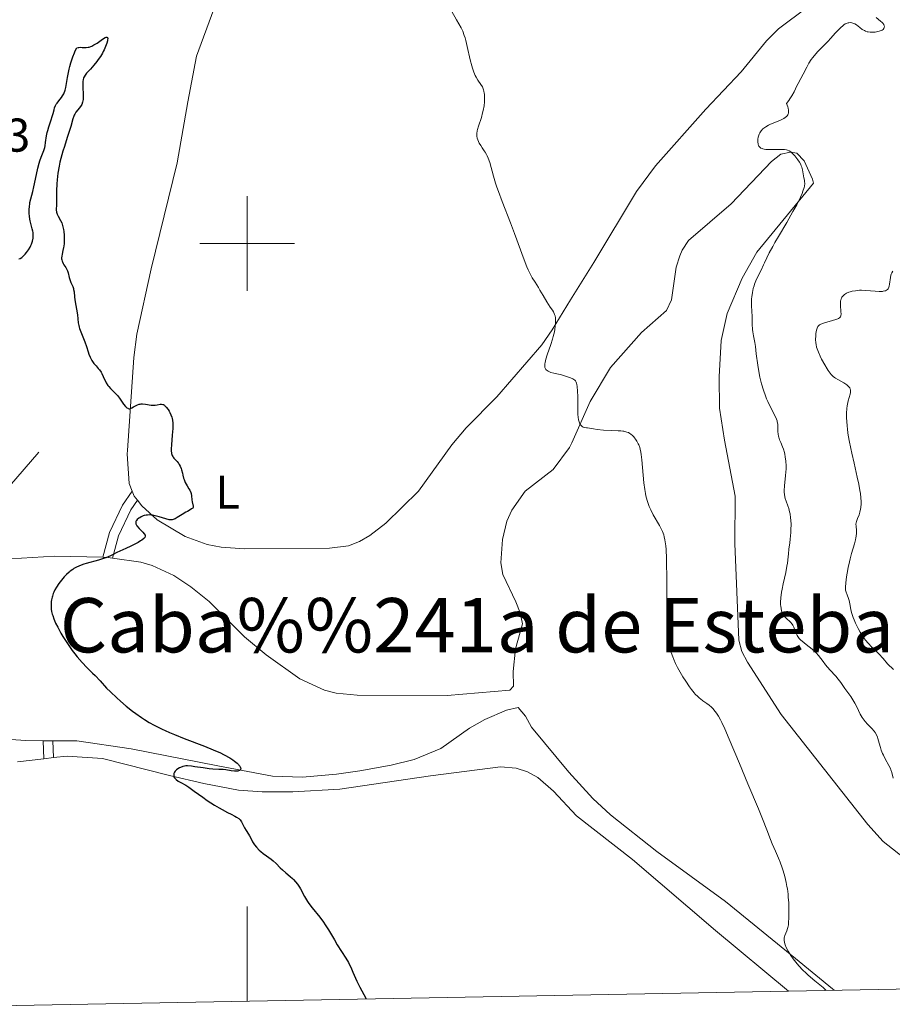
# Model space of a CAD drawing. Units: metres. Extents: x 628110 to 632620, y 4671375 to 4674427.
# Drawn here: x 631952 to 632136, y 4671839 to 4672047 of the extents above; entities that cross this region are included whole.
import ezdxf
from ezdxf.enums import TextEntityAlignment as Align

# ---------------------------------------------------------------- set-up
doc = ezdxf.new("R2010")
doc.units = ezdxf.units.M
doc.header["$MEASUREMENT"] = 0
doc.linetypes.add('DGN Style 3', pattern=[75.7533, 54.1095, -21.6438])
for name, color, linetype, lineweight in [('Carátula', 7, 'Continuous', 0), ('Elementos auxiliares', 7, 'Continuous', 0), ('Entidades rústicas y varios', 7, 'Continuous', 0), ('Hidrografía', 7, 'Continuous', 0), ('Relieve y altimetría', 7, 'Continuous', 0), ('Textos de rotulación', 7, 'Continuous', 0), ('Viales y ferrocarril', 7, 'Continuous', 0)]:
    doc.layers.add(name, color=color, linetype=linetype, lineweight=lineweight)
doc.styles.add('Style-arial', font='arial.shx', dxfattribs={"bigfont": 'arialbig.shx'})
doc.styles.add('Style-arialn', font='arialn.shx', dxfattribs={"bigfont": 'arialnbig.shx'})
doc.styles.add('Style-times', font='times.shx', dxfattribs={"bigfont": 'timesbig.shx'})

msp = doc.modelspace()

# ---------------------------------------------------------------- linework, layer by layer
at = {"layer": 'Carátula', "color": 7, "linetype": 'Continuous', "lineweight": 0}
for p, q in [((632000, 4671990), (632000, 4672010)), ((631990, 4672000), (632010, 4672000)), ((632000, 4671839.73), (632000, 4671859.73))]:
    msp.add_line(p, q, dxfattribs=at)
msp.add_3dface([(628165.5399999991, 4671374.550000001), (632619.7800000012, 4671457.16), (632564.6999999993, 4674426.66), (628110.4600000009, 4674344.050000001)], dxfattribs=at)
at = {"layer": 'Elementos auxiliares', "color": 250, "linetype": 'Continuous', "lineweight": 0}
msp.add_3dface([(629022.5, 4671784.5), (632463.2699999996, 4671848.32), (632419.7699999996, 4674161.440000001), (628980.129999999, 4674097.629999999)], dxfattribs=at)
at = {"layer": 'Entidades rústicas y varios', "color": 92, "linetype": 'Continuous', "lineweight": 0, "extrusion": (-0.03334208713502994, -0.01407097255239796, 0.999344941927916), "elevation": -86460.62408255672, "flags": 128}
msp.add_lwpolyline([(-4058621.771045013, 2397203.639519367), (-4058622.788466203, 2397203.36319688), (-4058623.971555381, 2397203.36319688)], dxfattribs=at)
at = {"layer": 'Entidades rústicas y varios', "color": 92, "linetype": 'Continuous', "lineweight": 0, "extrusion": (-0.02845890552261161, 0.01293586614664168, 0.9995112575971775), "elevation": 42800.15661057687, "flags": 128}
msp.add_lwpolyline([(-4514682.592387062, -1357261.418332484), (-4514682.995431129, -1357260.458668232), (-4514683.277644739, -1357259.499003977)], dxfattribs=at)
at = {"layer": 'Entidades rústicas y varios', "color": 92, "linetype": 'Continuous', "lineweight": 0, "extrusion": (-0.01999550141200238, 9.997750706001188e-05, 0.9998000649768838), "elevation": -11820.36045225225, "flags": 128}
msp.add_lwpolyline([(-4674996.147413384, 608477.1175978631), (-4674996.147413384, 608475.117172908)], dxfattribs=at)
at = {"layer": 'Entidades rústicas y varios', "color": 92, "linetype": 'Continuous', "lineweight": 0, "extrusion": (-0.01973505724594566, -0.002269531583283751, 0.9998026689011646), "elevation": -22725.81100746988, "flags": 128}
msp.add_lwpolyline([(-4569101.992992176, 1161346.558068402), (-4569101.992992174, 1161348.571647305)], dxfattribs=at)
at = {"layer": 'Entidades rústicas y varios', "color": 92, "linetype": 'Continuous', "lineweight": 0}
for points in [[(632118.4899999984, 4672049.949999999, 359.56), (632112.379999999, 4672045.41, 359.09), (632109.8000000007, 4672042.859999999, 358.85), (632104.4899999984, 4672036.330000002, 358.56), (632097, 4672028.41, 357.77), (632086.3399999999, 4672016.440000001, 357.48), (632082.3399999999, 4672011, 356.91), (632073.3099999987, 4671995.98, 355.86), (632068.3599999994, 4671988.100000001, 355.22), (632064.4899999984, 4671981.760000002, 355.01), (632062.2899999991, 4671978.530000001, 354.7), (632052.7899999991, 4671967.580000002, 353.67), (632046.3099999987, 4671961.02, 353.04), (632043.2899999991, 4671957.399999999, 352.79), (632036.25, 4671947.57, 352.57), (632029.3000000007, 4671940.850000001, 352.13), (632025.9499999993, 4671938.239999998, 351.96), (632023.7600000016, 4671936.940000001, 351.9), (632021.4100000001, 4671936.059999999, 351.91), (632017.4499999993, 4671935.510000002, 351.87), (631999.4499999993, 4671935.420000002, 350.88), (631994.4800000004, 4671935.780000001, 350.43), (631991.5399999991, 4671936.330000002, 350.3), (631986.870000001, 4671938.02, 350.18), (631980.9899999984, 4671941.530000001, 350.16), (631977.7300000004, 4671944.510000002, 349.86), (631976.7899999991, 4671945.699999999, 349.85)], [(631992.9899999984, 4672049.539999999, 352.95), (631989.3000000007, 4672039.600000001, 352.74), (631987.4299999997, 4672029.969999999, 352.29), (631985.1799999997, 4672017.039999999, 351.64), (631979.7300000004, 4671994.629999999, 350.86), (631976.6499999985, 4671980.84, 350.54), (631976.0399999991, 4671975.879999999, 350.34), (631974.6799999997, 4671956.199999999, 349.73), (631974.6499999985, 4671955.5, 349.73), (631975.0199999996, 4671949.199999999, 349.83), (631975.6799999997, 4671947.620000001, 349.84)], [(631971.5300000012, 4671933.449999999, 350.04), (631977.5399999991, 4671932.580000002, 350.2), (631979.9499999993, 4671931.879999999, 350.3), (631984.4699999988, 4671929.739999998, 350.42), (631988.1000000015, 4671927.370000001, 350.5), (631992, 4671924.27, 350.64), (631999.4400000013, 4671916.789999999, 350.75), (632004.0500000007, 4671913.010000002, 350.83), (632011.1799999997, 4671907.920000002, 350.9), (632016.3900000006, 4671905.469999999, 350.96), (632018.8200000003, 4671904.870000001, 351.02), (632023.2399999984, 4671904.440000001, 351.26), (632042.3099999987, 4671904.34, 351.6), (632055.5500000007, 4671905.52, 352.23), (632056.3200000003, 4671906.32, 352.29), (632056.2800000012, 4671909.48, 352.34), (632056.7199999988, 4671914.219999999, 352.58), (632058.2100000009, 4671919.5, 352.68), (632057.7100000009, 4671921.879999999, 352.78), (632056.8099999987, 4671924.210000001, 352.87), (632054.0899999999, 4671929.949999999, 352.84), (632053.6799999997, 4671932.43, 352.96), (632054, 4671937.399999999, 353.16), (632054.9499999993, 4671941.260000002, 353.24), (632055.9600000009, 4671943.580000002, 353.43), (632058.7800000012, 4671947.629999999, 353.93), (632064.7399999984, 4671952.18, 353.85), (632068.1900000013, 4671956.800000001, 354.5), (632068.6499999985, 4671957.84, 354.55), (632072.5100000016, 4671966.57, 355.41), (632076.8599999994, 4671973.739999998, 355.95), (632083.3900000006, 4671981.190000001, 356.78), (632088.6799999997, 4671985.800000001, 357.21), (632089.7100000009, 4671988.07, 357.43), (632090.7300000004, 4671994.98, 357.83), (632091.4899999984, 4671997.359999999, 357.74), (632092.0300000012, 4671998.559999999, 357.74), (632093.3399999999, 4672000.629999999, 358.12), (632102.370000001, 4672008.379999999, 358.9), (632110.8599999994, 4672017.350000001, 359.71), (632112.8500000015, 4672018.850000001, 359.91), (632114.8999999985, 4672019.280000001, 360.04), (632116.25, 4672019.129999999, 360.08), (632117.8099999987, 4672017.460000001, 360.14), (632119.5700000003, 4672013.600000001, 360.21), (632119.75, 4672012.75, 360.31), (632107.7899999991, 4671998.149999999, 359.24), (632104.6700000018, 4671992.670000002, 358.68), (632101.5, 4671985.210000001, 358.24), (632100.2399999984, 4671979.449999999, 357.94), (632099.8200000003, 4671971.800000001, 357.45), (632099.8999999985, 4671965.190000001, 356.91), (632100.9299999997, 4671958.399999999, 356.89)], [(632100.9299999997, 4671958.399999999, 356.89), (632103.2300000004, 4671946.559999999, 357.36), (632103.129999999, 4671936.559999999, 356.63), (632104.0100000016, 4671916.07, 356.81), (632104.5899999999, 4671913.690000001, 356.49), (632105.7899999991, 4671911.460000001, 356.37), (632112.9499999993, 4671900.34, 356.28), (632131.2300000004, 4671877.100000001, 357.11), (632134.5100000016, 4671873.510000002, 357.43), (632139.7699999996, 4671869.359999999, 357.82)], [(631889.0300000012, 4671837.670000002, 346.19), (631887.0899999999, 4671840.379999999, 346.1), (631886.1000000015, 4671842.68, 346.05), (631883.8200000003, 4671850.129999999, 346.06), (631883.0700000003, 4671859.989999998, 345.96), (631881.5, 4671869.859999999, 346.05), (631878.8200000003, 4671878.32, 346.13), (631878.2300000004, 4671883.289999999, 346.18), (631878.2600000016, 4671889.609999999, 346.23), (631879.8399999999, 4671894.359999999, 346.24), (631888.5, 4671911.870000001, 346.35), (631891.1499999985, 4671915.98, 346.4), (631893.1400000006, 4671917.739999998, 346.46), (631895.5399999991, 4671918.739999998, 346.65), (631897.5899999999, 4671918.870000001, 346.54), (631902.4899999984, 4671917.949999999, 346.55), (631905.8599999994, 4671918.059999999, 346.59), (631914.0399999991, 4671919.629999999, 347.1), (631943.8200000003, 4671931.199999999, 348.61), (631949.9800000004, 4671933.260000002, 348.9), (631959.2399999984, 4671933.879999999, 349.68), (631969.5, 4671933.620000001, 349.98)], [(632124.1600000001, 4671842.030000001, 355.17), (632123.7899999991, 4671842.34, 355.13), (632115.9400000013, 4671848.710000001, 354.78), (632101.1799999997, 4671860.82, 353.97), (632086.629999999, 4671871.350000001, 353.58), (632076.8599999994, 4671879.120000001, 353.3), (632073.1000000015, 4671882.620000001, 353.18), (632068.0399999991, 4671888.129999999, 352.81), (632060.1600000001, 4671897.710000001, 352.02), (632058.879999999, 4671900.02, 352.11), (632057.2899999991, 4671901.830000002, 352.17), (632054.8399999999, 4671901.300000001, 352.17), (632050.2600000016, 4671899.289999999, 351.66), (632047.0199999996, 4671897.489999998, 351.46), (632040.9400000013, 4671893.129999999, 351.28), (632035.3099999987, 4671890.850000001, 350.94), (632030.4699999988, 4671889.629999999, 351.07), (632023.8200000003, 4671888.420000002, 350.57), (632018.870000001, 4671887.739999998, 350.6), (632011.6799999997, 4671887.080000002, 350.49), (632005.3900000006, 4671887.309999999, 350.19), (631993.7800000012, 4671889.48, 349.6), (631975.5, 4671893.100000001, 349.31), (631963.9899999984, 4671894.760000002, 349.04), (631958.8999999985, 4671894.789999999, 348.96)], [(631956.8999999985, 4671894.800000001, 348.92), (631953.2100000009, 4671894.84, 348.86), (631943.4699999988, 4671895.460000001, 348.57)], [(631959.0199999996, 4671891.23, 349.01), (631961.9400000013, 4671891.57, 349.07), (631969.3999999985, 4671891.039999999, 349.3), (631983.5599999987, 4671887.469999999, 349.94), (631990.8500000015, 4671885.77, 350.07), (631998.1900000013, 4671884.379999999, 350.27), (632003.1900000013, 4671883.98, 350.27), (632009.6499999985, 4671883.969999999, 350.4), (632019.629999999, 4671884.539999999, 350.76), (632038.7800000012, 4671887.359999999, 351.34), (632053.5899999999, 4671889.309999999, 352.06), (632056.8900000006, 4671888.98, 352.17), (632059.2800000012, 4671888.25, 352.25), (632061.4899999984, 4671887.059999999, 352.36), (632064.8099999987, 4671884.16, 352.49), (632069.6799999997, 4671878.949999999, 352.57), (632081.4899999984, 4671869.690000001, 353.03), (632099.0599999987, 4671854.68, 353.45), (632114.4699999988, 4671841.850000001, 353.91)], [(631951.4400000013, 4671890.34, 348.87), (631957.0199999996, 4671891, 348.97)]]:
    msp.add_polyline3d(points, dxfattribs=at)
at = {"layer": 'Hidrografía', "color": 142, "linetype": 'DGN Style 3', "lineweight": 13}
msp.add_polyline3d([(631925.0700000003, 4671933.359999999, 346.87), (631934.4600000009, 4671935.780000001, 347.33), (631943.5700000003, 4671940.670000002, 347.93), (631949.75, 4671948.66, 348.08), (631955.9800000004, 4671955.879999999, 348.43)], dxfattribs=at)
at = {"layer": 'Relieve y altimetría', "color": 36, "linetype": 'Continuous', "lineweight": 0, "flags": 128}
for points, elevation in [([(632041.3500000015, 4672052.66), (632044.3099999987, 4672047.280000001), (632045.25, 4672045.629999999), (632045.6099999994, 4672044.879999999), (632045.9299999997, 4672044.02), (632046.0899999999, 4672043.52), (632046.2399999984, 4672042.940000001), (632046.5599999987, 4672041.629999999), (632047.1900000013, 4672038.830000002), (632047.4899999984, 4672037.600000001), (632047.6400000006, 4672037.07), (632047.9200000018, 4672036.199999999), (632048.2100000009, 4672035.52), (632048.4100000001, 4672035.149999999), (632048.8099999987, 4672034.510000002), (632049.4499999993, 4672033.609999999), (632049.75, 4672033.100000001), (632049.9100000001, 4672032.719999999), (632049.9800000004, 4672032.52), (632050.0799999982, 4672032.18), (632050.1400000006, 4672031.82), (632050.1799999997, 4672031.559999999), (632050.2199999988, 4672031), (632050.2199999988, 4672030.41), (632050.1999999993, 4672029.989999998), (632050.1000000015, 4672029.129999999), (632049.9200000018, 4672028.120000001), (632049.8000000007, 4672027.609999999), (632049.5300000012, 4672026.609999999), (632048.9499999993, 4672024.809999999), (632048.7300000004, 4672024.09), (632048.6499999985, 4672023.789999999), (632048.5599999987, 4672023.289999999), (632048.5500000007, 4672022.91), (632048.5700000003, 4672022.68), (632048.6799999997, 4672022.260000002), (632048.9400000013, 4672021.580000002), (632049.1000000015, 4672021.219999999), (632049.3900000006, 4672020.699999999), (632049.6999999993, 4672020.23), (632050.1400000006, 4672019.620000001), (632050.3599999994, 4672019.300000001), (632050.6499999985, 4672018.82), (632050.7899999991, 4672018.539999999), (632050.9899999984, 4672018.059999999), (632051.3000000007, 4672017.149999999), (632052.0899999999, 4672014.239999998), (632052.5399999991, 4672012.780000001), (632052.8299999982, 4672011.920000002), (632053.1600000001, 4672010.98), (632053.9299999997, 4672008.899999999), (632055.6700000018, 4672004.350000001), (632056.5199999996, 4672002.120000001), (632058.5599999987, 4671996.539999999), (632059.1499999985, 4671995.080000002), (632059.4400000013, 4671994.420000002), (632059.7300000004, 4671993.82), (632060.3099999987, 4671992.73), (632060.879999999, 4671991.780000001), (632061.5899999999, 4671990.66), (632061.9200000018, 4671990.140000001), (632062.5799999982, 4671989), (632063.3500000015, 4671987.629999999), (632063.7300000004, 4671987.050000001), (632064.1099999994, 4671986.539999999), (632064.5799999982, 4671985.899999999), (632064.7899999991, 4671985.559999999), (632064.9600000009, 4671985.190000001), (632065.0300000012, 4671984.989999998), (632065.120000001, 4671984.66), (632065.1799999997, 4671984.289999999), (632065.2100000009, 4671984.02), (632065.2199999988, 4671983.449999999), (632065.2100000009, 4671983.149999999), (632065.1600000001, 4671982.5), (632065.0599999987, 4671981.809999999), (632064.9699999988, 4671981.330000002), (632064.7399999984, 4671980.34), (632064.5799999982, 4671979.760000002), (632064.2199999988, 4671978.600000001), (632063.4800000004, 4671976.420000002), (632063.1900000013, 4671975.489999998), (632063.0100000016, 4671974.800000001), (632062.9600000009, 4671974.5), (632062.9299999997, 4671974.100000001), (632062.9600000009, 4671973.77), (632063, 4671973.620000001), (632063.1400000006, 4671973.359999999), (632063.2399999984, 4671973.239999998), (632063.4200000018, 4671973.09), (632063.6499999985, 4671972.960000001), (632063.8299999982, 4671972.879999999), (632064.2199999988, 4671972.73), (632064.8900000006, 4671972.559999999), (632065.8200000003, 4671972.359999999), (632066.25, 4671972.260000002), (632067.0899999999, 4671972.02), (632068.370000001, 4671971.539999999), (632068.870000001, 4671971.359999999), (632069.1000000015, 4671971.23)], 355), ([(632133.0399999991, 4672047.780000001), (632133.9400000013, 4672047.050000001), (632134.2899999991, 4672046.73), (632134.4200000018, 4672046.580000002), (632134.620000001, 4672046.300000001), (632134.7199999988, 4672046.039999999), (632134.75, 4672045.879999999), (632134.7399999984, 4672045.77), (632134.6900000013, 4672045.580000002), (632134.629999999, 4672045.48), (632134.4800000004, 4672045.289999999), (632134.2600000016, 4672045.129999999), (632134.0799999982, 4672045.030000001), (632133.6400000006, 4672044.870000001), (632133.120000001, 4672044.75), (632132.8299999982, 4672044.710000001), (632132.3900000006, 4672044.670000002), (632131.7399999984, 4672044.68), (632131.3299999982, 4672044.739999998), (632131.1400000006, 4672044.780000001), (632130.7699999996, 4672044.899999999), (632130.5300000012, 4672045.010000002), (632130.0799999982, 4672045.280000001), (632129.5799999982, 4672045.670000002), (632128.879999999, 4672046.219999999), (632128.4899999984, 4672046.460000001), (632128.1099999994, 4672046.620000001), (632127.9100000001, 4672046.68), (632127.6000000015, 4672046.719999999), (632127.2600000016, 4672046.699999999), (632127.0799999982, 4672046.66), (632126.6999999993, 4672046.530000001), (632126.5, 4672046.43), (632126.1900000013, 4672046.23), (632125.870000001, 4672045.969999999), (632125.6400000006, 4672045.780000001), (632125.1700000018, 4672045.32), (632124.4299999997, 4672044.52), (632123.3999999985, 4672043.370000001), (632122.879999999, 4672042.800000001), (632121.6999999993, 4672041.600000001), (632120.6999999993, 4672040.59), (632120.2399999984, 4672040.09), (632119.6000000015, 4672039.32), (632119.3099999987, 4672038.93), (632118.7899999991, 4672038.109999999), (632118.3299999982, 4672037.300000001)], 360), ([(632118.3299999982, 4672037.300000001), (632117.5700000003, 4672035.82), (632117.0799999982, 4672034.91), (632116.5, 4672033.859999999), (632116.2399999984, 4672033.32), (632115.6600000001, 4672032.050000001), (632115.1999999993, 4672031.219999999), (632114.7800000012, 4672030.580000002), (632114.5199999996, 4672030.219999999), (632114.0799999982, 4672029.629999999), (632114.3299999982, 4672028.93), (632114.4200000018, 4672028.620000001), (632114.4899999984, 4672028.210000001), (632114.5100000016, 4672027.969999999), (632114.5100000016, 4672027.82), (632114.4800000004, 4672027.550000001), (632114.4400000013, 4672027.420000002), (632114.3399999999, 4672027.190000001), (632114.1999999993, 4672026.98), (632114.0799999982, 4672026.859999999), (632113.8000000007, 4672026.620000001), (632113.5100000016, 4672026.43), (632112.8099999987, 4672026.07), (632110.5399999991, 4672025.140000001), (632110.2300000004, 4672024.989999998), (632109.7100000009, 4672024.699999999), (632109.3000000007, 4672024.399999999), (632109.0700000003, 4672024.210000001), (632108.7199999988, 4672023.82), (632108.4200000018, 4672023.390000001), (632108.2800000012, 4672023.100000001), (632108.1999999993, 4672022.899999999), (632108.0799999982, 4672022.489999998), (632108.0199999996, 4672022.059999999), (632108, 4672021.84), (632108.0100000016, 4672021.510000002), (632108.0799999982, 4672021.02), (632108.1700000018, 4672020.739999998), (632108.2300000004, 4672020.609999999), (632108.3599999994, 4672020.420000002), (632108.5399999991, 4672020.260000002), (632108.6499999985, 4672020.18), (632108.9200000018, 4672020.050000001), (632109.0799999982, 4672020), (632109.3599999994, 4672019.940000001), (632109.6900000013, 4672019.890000001), (632110.4499999993, 4672019.850000001), (632112.8599999994, 4672019.879999999), (632113.1600000001, 4672019.879999999), (632113.6700000018, 4672019.850000001), (632114.0599999987, 4672019.780000001), (632114.2600000016, 4672019.719999999), (632114.620000001, 4672019.559999999), (632114.9499999993, 4672019.350000001), (632115.120000001, 4672019.210000001), (632115.3900000006, 4672018.98), (632115.8200000003, 4672018.52), (632116.25, 4672018), (632116.4800000004, 4672017.699999999), (632116.7899999991, 4672017.210000001), (632117.0700000003, 4672016.690000001), (632117.1799999997, 4672016.41), (632117.2800000012, 4672016.140000001), (632117.4400000013, 4672015.57), (632117.75, 4672013.890000001), (632117.8599999994, 4672013.399999999), (632117.8999999985, 4672013.129999999), (632117.9200000018, 4672012.68), (632117.8500000015, 4672012.129999999), (632117.7800000012, 4672011.800000001), (632117.5399999991, 4672011.030000001), (632117.370000001, 4672010.57), (632117.0199999996, 4672009.780000001), (632116.5700000003, 4672008.870000001), (632116.2199999988, 4672008.199999999), (632115.4200000018, 4672006.75), (632114.1000000015, 4672004.449999999), (632112.3500000015, 4672001.469999999), (632111.6099999994, 4672000.18), (632111.1400000006, 4671999.34), (632110.4200000018, 4671997.989999998), (632109.9200000018, 4671996.969999999), (632109.4400000013, 4671995.91), (632109.2199999988, 4671995.440000001), (632108.6799999997, 4671994.359999999), (632107.9299999997, 4671992.870000001), (632107.5799999982, 4671992.100000001), (632107.3099999987, 4671991.399999999), (632107.1999999993, 4671991.039999999), (632107.0399999991, 4671990.489999998), (632106.8500000015, 4671989.640000001), (632106.7300000004, 4671988.739999998), (632106.6900000013, 4671988.260000002), (632106.6700000018, 4671987.77), (632106.6700000018, 4671986.760000002), (632106.7100000009, 4671985.760000002), (632106.7800000012, 4671984.510000002), (632106.8099999987, 4671983.960000001), (632106.8299999982, 4671982.93), (632106.8599999994, 4671981.830000002), (632106.9100000001, 4671981.309999999)], 360), ([(632136.5599999987, 4671994.109999999), (632136.3500000015, 4671993.809999999), (632136.2100000009, 4671993.510000002), (632136.1400000006, 4671993.289999999), (632136.0399999991, 4671992.780000001), (632135.8500000015, 4671991.379999999), (632135.75, 4671990.93), (632135.6799999997, 4671990.719999999), (632135.5300000012, 4671990.41)], 365), ([(632135.5300000012, 4671990.41), (632135.4299999997, 4671990.289999999), (632135.2399999984, 4671990.120000001), (632135, 4671990), (632134.8599999994, 4671989.949999999), (632134.5300000012, 4671989.879999999), (632134.3399999999, 4671989.859999999), (632134.0199999996, 4671989.84), (632133.6400000006, 4671989.850000001), (632132.7899999991, 4671989.91), (632130.8599999994, 4671990.07), (632129.9100000001, 4671990.100000001), (632129.4699999988, 4671990.09), (632128.6499999985, 4671990.010000002), (632127.9200000018, 4671989.870000001), (632127.4899999984, 4671989.75), (632127.2300000004, 4671989.66), (632126.7600000016, 4671989.449999999), (632126.3599999994, 4671989.219999999), (632126.1799999997, 4671989.09), (632125.9600000009, 4671988.870000001), (632125.7800000012, 4671988.629999999), (632125.7100000009, 4671988.5), (632125.5899999999, 4671988.199999999), (632125.5500000007, 4671988.039999999), (632125.5, 4671987.780000001), (632125.4800000004, 4671987.489999998), (632125.4899999984, 4671986.850000001), (632125.5799999982, 4671985.57), (632125.5899999999, 4671985.039999999), (632125.5599999987, 4671984.760000002), (632125.5300000012, 4671984.649999999), (632125.4600000009, 4671984.5), (632125.3999999985, 4671984.41), (632125.2600000016, 4671984.27), (632125.0599999987, 4671984.140000001), (632124.9100000001, 4671984.07), (632124.5199999996, 4671983.940000001), (632121.8599999994, 4671983.140000001), (632121.2899999991, 4671982.920000002), (632121.0700000003, 4671982.800000001), (632120.8900000006, 4671982.66), (632120.8099999987, 4671982.580000002), (632120.7100000009, 4671982.440000001), (632120.5399999991, 4671982.100000001), (632120.4699999988, 4671981.890000001), (632120.3500000015, 4671981.399999999), (632120.2699999996, 4671980.850000001), (632120.2399999984, 4671980.469999999), (632120.2100000009, 4671979.699999999), (632120.25, 4671978.969999999), (632120.3000000007, 4671978.609999999), (632120.4400000013, 4671978.030000001), (632120.6600000001, 4671977.359999999), (632120.8200000003, 4671976.989999998), (632121.1999999993, 4671976.149999999), (632121.4899999984, 4671975.550000001), (632122.1499999985, 4671974.34), (632122.6400000006, 4671973.510000002), (632122.879999999, 4671973.140000001), (632123.3099999987, 4671972.539999999), (632123.5199999996, 4671972.300000001), (632123.9400000013, 4671971.879999999), (632124.2399999984, 4671971.649999999), (632124.4499999993, 4671971.5), (632124.9200000018, 4671971.210000001), (632126.1900000013, 4671970.5), (632126.8000000007, 4671970.100000001), (632127.129999999, 4671969.82), (632127.2699999996, 4671969.670000002), (632127.4299999997, 4671969.440000001), (632127.5399999991, 4671969.190000001), (632127.5799999982, 4671969.02), (632127.5899999999, 4671968.670000002), (632127.5799999982, 4671968.48), (632127.5, 4671968.09), (632127.120000001, 4671966.73), (632126.9699999988, 4671966.030000001), (632126.9100000001, 4671965.649999999), (632126.8399999999, 4671965.050000001), (632126.7800000012, 4671964.080000002), (632126.7699999996, 4671963.010000002), (632126.7899999991, 4671962.440000001), (632126.870000001, 4671961.359999999), (632126.9299999997, 4671960.789999999), (632127.0500000007, 4671959.870000001), (632127.2899999991, 4671958.34), (632127.6400000006, 4671956.59), (632127.8500000015, 4671955.629999999), (632128.3399999999, 4671953.52), (632129.0399999991, 4671950.550000001), (632129.3500000015, 4671949.100000001), (632129.6000000015, 4671947.73), (632129.6999999993, 4671947.09), (632129.8099999987, 4671946.199999999), (632129.8500000015, 4671945.41), (632129.8500000015, 4671944.940000001), (632129.7899999991, 4671944.120000001), (632129.7399999984, 4671943.760000002), (632129.6000000015, 4671943.129999999), (632129.4299999997, 4671942.620000001)], 365), ([(632106.9100000001, 4671981.309999999), (632107.0599999987, 4671980.460000001), (632107.3399999999, 4671979.07), (632107.4800000004, 4671978.199999999), (632107.6700000018, 4671976.640000001), (632107.9699999988, 4671974.219999999), (632108.1799999997, 4671972.920000002), (632108.4200000018, 4671971.739999998), (632108.5500000007, 4671971.149999999), (632108.7800000012, 4671970.27), (632109.1700000018, 4671968.969999999), (632109.6099999994, 4671967.73), (632109.8500000015, 4671967.140000001), (632110.1099999994, 4671966.559999999), (632110.629999999, 4671965.489999998), (632111.6000000015, 4671963.620000001), (632111.9400000013, 4671962.82), (632112.0599999987, 4671962.460000001), (632112.120000001, 4671962.23), (632112.2100000009, 4671961.800000001), (632112.2600000016, 4671961.210000001), (632112.2600000016, 4671960.239999998), (632112.3000000007, 4671959.620000001), (632112.370000001, 4671959.239999998), (632112.4299999997, 4671958.989999998), (632112.6000000015, 4671958.48), (632112.8500000015, 4671957.859999999), (632113.2300000004, 4671956.949999999), (632113.3999999985, 4671956.460000001), (632113.6099999994, 4671955.77), (632113.6900000013, 4671955.399999999), (632113.8000000007, 4671954.84), (632113.9100000001, 4671953.940000001), (632113.9600000009, 4671952.989999998), (632113.9600000009, 4671952.32), (632113.879999999, 4671950.91), (632113.6499999985, 4671948.699999999), (632113.6000000015, 4671947.710000001), (632113.6000000015, 4671947.41), (632113.6400000006, 4671946.870000001), (632113.7199999988, 4671946.379999999), (632113.7899999991, 4671946.07), (632113.9800000004, 4671945.469999999), (632114.3500000015, 4671944.530000001), (632114.5399999991, 4671943.949999999), (632114.7199999988, 4671943.239999998), (632114.8099999987, 4671942.830000002), (632114.9400000013, 4671941.969999999), (632114.9899999984, 4671941.460000001), (632115.0199999996, 4671940.57), (632115, 4671939.5), (632114.9699999988, 4671938.879999999), (632114.8399999999, 4671937.469999999), (632114.75, 4671936.670000002), (632114.5599999987, 4671935.330000002), (632114.5100000016, 4671934.359999999), (632114.4400000013, 4671933.699999999), (632114.2600000016, 4671932.359999999), (632114.1400000006, 4671931.699999999), (632113.8900000006, 4671930.390000001), (632113.3599999994, 4671927.960000001), (632113.1400000006, 4671926.899999999), (632113.0100000016, 4671926.199999999), (632112.8500000015, 4671925.02), (632112.8000000007, 4671924.09), (632112.8099999987, 4671923.580000002), (632112.8299999982, 4671923.289999999), (632112.8999999985, 4671922.780000001), (632113, 4671922.289999999), (632113.0700000003, 4671922.080000002), (632113.2300000004, 4671921.699999999), (632113.3599999994, 4671921.469999999), (632113.4600000009, 4671921.330000002), (632113.6999999993, 4671921.039999999), (632114.2100000009, 4671920.550000001), (632114.7100000009, 4671920.100000001), (632114.9400000013, 4671919.859999999), (632115.2600000016, 4671919.48), (632115.3900000006, 4671919.27), (632115.6099999994, 4671918.859999999), (632115.7800000012, 4671918.43), (632115.9800000004, 4671917.870000001), (632116.0799999982, 4671917.600000001), (632116.3200000003, 4671917.080000002), (632116.4699999988, 4671916.830000002), (632116.75, 4671916.449999999), (632117.120000001, 4671916.059999999), (632117.3500000015, 4671915.859999999), (632118.1900000013, 4671915.190000001), (632119.4800000004, 4671914.199999999), (632120.0799999982, 4671913.66), (632120.3500000015, 4671913.390000001), (632120.8500000015, 4671912.809999999), (632121.8000000007, 4671911.559999999), (632122.3299999982, 4671910.890000001), (632123.2399999984, 4671909.82), (632124.4800000004, 4671908.449999999), (632125, 4671907.850000001), (632125.5500000007, 4671907.129999999), (632126.1000000015, 4671906.300000001), (632126.3999999985, 4671905.859999999)], 360), ([(632069.1000000015, 4671971.23), (632069.3099999987, 4671971.059999999), (632069.4100000001, 4671970.940000001), (632069.5799999982, 4671970.649999999), (632069.6499999985, 4671970.469999999), (632069.7399999984, 4671970.140000001), (632069.8099999987, 4671969.739999998), (632069.8900000006, 4671968.760000002), (632069.9200000018, 4671967.59), (632069.9200000018, 4671964.969999999), (632069.9499999993, 4671963.800000001), (632070, 4671963.239999998), (632070.0799999982, 4671962.719999999), (632070.1400000006, 4671962.48), (632070.2899999991, 4671962.039999999), (632070.3900000006, 4671961.84), (632070.5700000003, 4671961.57), (632070.7699999996, 4671961.370000001), (632070.879999999, 4671961.280000001), (632071.0599999987, 4671961.170000002), (632071.379999999, 4671961.050000001), (632071.7399999984, 4671960.98), (632071.9499999993, 4671960.969999999), (632073.25, 4671960.760000002), (632074.0199999996, 4671960.66), (632075.370000001, 4671960.510000002), (632076.9699999988, 4671960.399999999), (632078.4800000004, 4671960.359999999), (632079.0599999987, 4671960.34), (632079.4400000013, 4671960.300000001), (632079.6700000018, 4671960.27), (632080.0899999999, 4671960.170000002), (632080.2800000012, 4671960.109999999), (632080.620000001, 4671959.98), (632080.9299999997, 4671959.809999999), (632081.1099999994, 4671959.68), (632081.4600000009, 4671959.399999999), (632081.7800000012, 4671959.07), (632081.9299999997, 4671958.890000001), (632082.1400000006, 4671958.609999999), (632082.4400000013, 4671958.140000001), (632082.6999999993, 4671957.640000001), (632082.8200000003, 4671957.370000001), (632083.0199999996, 4671956.809999999), (632083.1000000015, 4671956.5), (632083.25, 4671955.84), (632083.3399999999, 4671955.34), (632083.4800000004, 4671954.199999999), (632083.8999999985, 4671949.330000002), (632084.0799999982, 4671947.920000002), (632084.2199999988, 4671947.100000001), (632084.3299999982, 4671946.600000001), (632084.5700000003, 4671945.649999999), (632084.870000001, 4671944.760000002), (632085.0399999991, 4671944.32), (632085.3399999999, 4671943.66), (632085.879999999, 4671942.620000001), (632087.2100000009, 4671940.300000001), (632087.620000001, 4671939.489999998), (632087.8099999987, 4671939.080000002), (632088.0899999999, 4671938.34), (632088.2100000009, 4671937.949999999), (632088.3599999994, 4671937.280000001), (632088.4800000004, 4671936.489999998), (632088.5300000012, 4671936.039999999), (632088.5899999999, 4671935.27), (632088.6799999997, 4671933.370000001), (632088.7100000009, 4671932.210000001), (632088.7399999984, 4671929.550000001), (632088.75, 4671923.93), (632088.7600000016, 4671921.5), (632088.8000000007, 4671918.890000001), (632088.8599999994, 4671917.719999999), (632088.8999999985, 4671917.120000001), (632089.0199999996, 4671916.18), (632089.1799999997, 4671915.27), (632089.3200000003, 4671914.690000001), (632089.6999999993, 4671913.469999999), (632090.0399999991, 4671912.52), (632090.25, 4671912), (632090.6099999994, 4671911.170000002), (632091.0399999991, 4671910.280000001), (632091.2800000012, 4671909.82), (632091.5500000007, 4671909.34), (632092.120000001, 4671908.350000001), (632092.7399999984, 4671907.379999999), (632093.5599999987, 4671906.18), (632093.9600000009, 4671905.649999999), (632094.5100000016, 4671904.969999999), (632094.7699999996, 4671904.670000002), (632095.2899999991, 4671904.149999999), (632095.6499999985, 4671903.84), (632095.8900000006, 4671903.649999999), (632096.3900000006, 4671903.280000001), (632097.2399999984, 4671902.710000001), (632097.7100000009, 4671902.350000001), (632098.1999999993, 4671901.91), (632098.4499999993, 4671901.640000001), (632098.9800000004, 4671901), (632099.25, 4671900.620000001), (632099.6600000001, 4671899.969999999)], 355), ([(632129.4299999997, 4671942.620000001), (632129.0899999999, 4671941.84), (632128.8500000015, 4671941.210000001), (632128.7699999996, 4671940.870000001), (632128.75, 4671940.649999999), (632128.7699999996, 4671940.190000001), (632128.8500000015, 4671939.300000001), (632128.8599999994, 4671938.739999998), (632128.8099999987, 4671938.080000002), (632128.75, 4671937.710000001), (632128.6600000001, 4671937.32), (632128.4299999997, 4671936.440000001), (632127.8200000003, 4671934.399999999), (632127.5, 4671933.25), (632127.3599999994, 4671932.649999999), (632127.1000000015, 4671931.420000002), (632126.8900000006, 4671930.23), (632126.7699999996, 4671929.489999998), (632126.6000000015, 4671928.23), (632126.5199999996, 4671927.280000001), (632126.5300000012, 4671926.859999999), (632126.5599999987, 4671926.629999999), (632126.6799999997, 4671926.219999999), (632126.879999999, 4671925.690000001), (632127.1900000013, 4671924.890000001), (632127.3200000003, 4671924.460000001), (632127.4499999993, 4671923.75), (632127.5799999982, 4671922.989999998), (632127.6799999997, 4671922.530000001), (632127.8999999985, 4671921.719999999), (632128.1799999997, 4671920.870000001), (632128.3599999994, 4671920.399999999), (632128.6600000001, 4671919.670000002), (632129.1999999993, 4671918.530000001), (632129.6099999994, 4671917.780000001), (632129.8299999982, 4671917.41), (632130.1799999997, 4671916.879999999), (632130.5500000007, 4671916.379999999), (632130.8000000007, 4671916.059999999), (632131.3299999982, 4671915.460000001), (632132.129999999, 4671914.629999999), (632133.1499999985, 4671913.640000001), (632133.620000001, 4671913.18), (632134.4899999984, 4671912.23), (632135.4499999993, 4671911.09), (632135.9200000018, 4671910.580000002), (632136.1700000018, 4671910.34), (632136.6799999997, 4671909.879999999)], 365), ([(632126.3999999985, 4671905.859999999), (632127.6600000001, 4671904.149999999), (632128.1099999994, 4671903.460000001), (632128.3299999982, 4671903.100000001), (632128.5300000012, 4671902.73), (632128.9100000001, 4671901.960000001), (632129.6400000006, 4671900.440000001), (632130.0399999991, 4671899.75), (632130.25, 4671899.43), (632130.7199999988, 4671898.84), (632131.1999999993, 4671898.32), (632131.8200000003, 4671897.690000001), (632132.1000000015, 4671897.399999999), (632132.5899999999, 4671896.82), (632132.7899999991, 4671896.530000001), (632133.0700000003, 4671896.059999999), (632133.3000000007, 4671895.550000001), (632133.3999999985, 4671895.260000002), (632133.6900000013, 4671894.300000001), (632133.9499999993, 4671893.34), (632134.1099999994, 4671892.84), (632134.3900000006, 4671892.09), (632134.5700000003, 4671891.719999999), (632134.9499999993, 4671890.98), (632135.7300000004, 4671889.600000001), (632136.0399999991, 4671888.960000001), (632136.1499999985, 4671888.649999999), (632136.3299999982, 4671888.059999999), (632136.620000001, 4671886.859999999)], 360), ([(632099.6600000001, 4671899.969999999), (632100.1000000015, 4671899.199999999), (632100.3900000006, 4671898.629999999), (632101, 4671897.350000001), (632101.9600000009, 4671895.149999999), (632104.1099999994, 4671889.960000001), (632105.8999999985, 4671885.710000001), (632108.1400000006, 4671880.43), (632109.0199999996, 4671878.289999999), (632109.9200000018, 4671875.98), (632110.6600000001, 4671873.93), (632111.0199999996, 4671873.010000002), (632111.6999999993, 4671871.469999999), (632112.370000001, 4671869.940000001), (632112.7100000009, 4671869.140000001), (632113.1700000018, 4671867.91), (632113.370000001, 4671867.300000001), (632113.7199999988, 4671866.059999999), (632114, 4671864.82), (632114.1499999985, 4671864), (632114.2399999984, 4671863.449999999), (632114.379999999, 4671862.350000001), (632114.4400000013, 4671861.73), (632114.5199999996, 4671860.510000002), (632114.5599999987, 4671859.350000001), (632114.5700000003, 4671858.629999999), (632114.5599999987, 4671857.34), (632114.5, 4671856.32), (632114.4499999993, 4671855.890000001), (632114.3500000015, 4671855.32), (632114.2899999991, 4671855.07), (632114.129999999, 4671854.580000002), (632113.7399999984, 4671853.629999999), (632113.6400000006, 4671853.289999999), (632113.6000000015, 4671853.109999999), (632113.5599999987, 4671852.719999999), (632113.5700000003, 4671852.52), (632113.6099999994, 4671852.199999999), (632113.6999999993, 4671851.850000001), (632113.7800000012, 4671851.600000001), (632113.9899999984, 4671851.09), (632114.4100000001, 4671850.280000001), (632114.75, 4671849.73), (632114.9899999984, 4671849.359999999), (632115.5, 4671848.640000001), (632116.3200000003, 4671847.600000001), (632116.75, 4671847.100000001), (632117.4600000009, 4671846.359999999), (632118.2399999984, 4671845.609999999), (632118.6700000018, 4671845.219999999), (632120.0799999982, 4671844.030000001), (632121.8299999982, 4671842.57), (632122.4499999993, 4671842)], 355)]:
    msp.add_lwpolyline(points, dxfattribs=dict(at, elevation=elevation))
at = {"layer": 'Relieve y altimetría', "color": 36, "linetype": 'Continuous', "lineweight": 30, "elevation": 350, "flags": 128}
for points in [[(631954.3900000006, 4671999.870000001), (631954.6000000015, 4672000.5), (631954.7199999988, 4672001.129999999), (631954.75, 4672001.530000001), (631954.7600000016, 4672001.789999999), (631954.7300000004, 4672002.300000001), (631954.6900000013, 4672002.57), (631954.5599999987, 4672003.100000001), (631954.25, 4672004.190000001), (631954.1000000015, 4672004.809999999), (631954.0500000007, 4672005.120000001), (631953.9699999988, 4672005.780000001), (631953.9400000013, 4672006.300000001), (631953.9299999997, 4672007.109999999), (631953.9800000004, 4672007.91), (631954.0199999996, 4672008.300000001), (631954.0799999982, 4672008.68), (631954.2399999984, 4672009.43), (631954.6499999985, 4672011.02), (631954.8900000006, 4672011.960000001), (631955.25, 4672013.609999999), (631955.75, 4672015.920000002), (631956.0199999996, 4672016.969999999), (631956.1700000018, 4672017.440000001), (631956.4600000009, 4672018.27), (631956.9899999984, 4672019.66), (631957.1900000013, 4672020.309999999), (631957.2699999996, 4672020.640000001), (631957.379999999, 4672021.330000002), (631957.5799999982, 4672022.760000002), (631957.7199999988, 4672023.5), (631957.8200000003, 4672023.879999999), (631958.0500000007, 4672024.640000001), (631958.5500000007, 4672026.129999999), (631958.7800000012, 4672026.830000002), (631958.9600000009, 4672027.48), (631959.1700000018, 4672028.289999999), (631959.2800000012, 4672028.66), (631959.5, 4672029.199999999), (631959.6400000006, 4672029.449999999), (631959.8000000007, 4672029.699999999), (631960.1799999997, 4672030.190000001), (631960.7199999988, 4672030.859999999), (631960.9800000004, 4672031.23), (631961.2199999988, 4672031.629999999), (631961.3200000003, 4672031.850000001), (631961.4600000009, 4672032.190000001), (631961.5300000012, 4672032.440000001), (631961.6700000018, 4672032.960000001), (631961.8299999982, 4672033.82), (631962.0399999991, 4672035.120000001), (631962.1600000001, 4672035.84), (631962.3599999994, 4672036.870000001), (631962.4899999984, 4672037.399999999), (631962.7100000009, 4672038.219999999), (631962.9699999988, 4672039.059999999), (631963.129999999, 4672039.48), (631963.4699999988, 4672040.330000002), (631963.6600000001, 4672040.75), (631963.9800000004, 4672041.379999999), (631964.2399999984, 4672041.449999999), (631964.4100000001, 4672041.469999999), (631964.7800000012, 4672041.489999998), (631965.1499999985, 4672041.469999999), (631965.6799999997, 4672041.449999999), (631965.9499999993, 4672041.460000001), (631966.379999999, 4672041.510000002), (631966.6000000015, 4672041.550000001), (631966.9299999997, 4672041.66), (631967.1600000001, 4672041.760000002), (631967.6099999994, 4672041.98), (631968.2800000012, 4672042.390000001), (631969.4400000013, 4672043.199999999), (631970, 4672043.539999999), (631970.1999999993, 4672043.629999999), (631970.3500000015, 4672043.66), (631970.4899999984, 4672043.559999999), (631970.5199999996, 4672043.34), (631970.5, 4672043.080000002), (631970.4499999993, 4672042.870000001), (631970.3099999987, 4672042.359999999), (631970.0799999982, 4672041.690000001), (631969.7699999996, 4672040.98), (631969.5899999999, 4672040.620000001), (631969.3999999985, 4672040.260000002), (631968.9800000004, 4672039.57), (631968.5300000012, 4672038.899999999), (631968.2199999988, 4672038.48), (631967.5799999982, 4672037.690000001), (631966.879999999, 4672036.899999999), (631966.0599999987, 4672035.989999998), (631965.7399999984, 4672035.59), (631965.5100000016, 4672035.219999999), (631965.4200000018, 4672035.030000001), (631965.3000000007, 4672034.640000001), (631965.25, 4672034.359999999), (631965.2300000004, 4672034.149999999), (631965.2300000004, 4672033.690000001), (631965.2800000012, 4672032.75), (631965.3500000015, 4672031.82), (631965.3599999994, 4672031.359999999)], [(631965.3599999994, 4672031.359999999), (631965.3399999999, 4672030.710000001), (631965.3099999987, 4672030.420000002), (631965.1900000013, 4672029.879999999), (631965.0199999996, 4672029.420000002), (631964.879999999, 4672029.149999999), (631964.5700000003, 4672028.670000002), (631963.8000000007, 4672027.739999998), (631963.5599999987, 4672027.370000001), (631963.4499999993, 4672027.149999999), (631963.3500000015, 4672026.91), (631963.1600000001, 4672026.34), (631962.6999999993, 4672024.760000002), (631962.379999999, 4672023.699999999), (631961.9699999988, 4672022.440000001), (631961.3500000015, 4672020.530000001), (631961.0300000012, 4672019.510000002), (631960.5899999999, 4672017.940000001), (631960.3999999985, 4672017.16), (631960.2399999984, 4672016.379999999), (631959.9899999984, 4672014.870000001), (631959.8200000003, 4672013.469999999), (631959.7399999984, 4672012.609999999), (631959.6799999997, 4672011.140000001), (631959.6799999997, 4672009.93), (631959.7199999988, 4672008.84), (631959.7199999988, 4672008.399999999), (631959.6900000013, 4672007.960000001), (631959.6499999985, 4672007.370000001), (631959.6499999985, 4672007.080000002), (631959.6900000013, 4672006.649999999), (631959.7399999984, 4672006.43), (631959.8200000003, 4672006.210000001), (631960.0300000012, 4672005.780000001), (631960.5500000007, 4672004.859999999), (631960.8000000007, 4672004.359999999), (631960.8999999985, 4672004.09), (631961.0599999987, 4672003.52), (631961.1799999997, 4672002.920000002), (631961.2300000004, 4672002.52), (631961.3000000007, 4672001.719999999), (631961.3299999982, 4672000.960000001), (631961.3299999982, 4672000.580000002), (631961.2899999991, 4672000.010000002), (631961.2199999988, 4671999.440000001), (631961.1700000018, 4671999.149999999), (631961.0399999991, 4671998.539999999), (631960.8599999994, 4671997.73), (631960.8000000007, 4671997.34), (631960.7800000012, 4671996.949999999), (631960.7800000012, 4671996.77), (631960.8099999987, 4671996.5), (631960.870000001, 4671996.25), (631960.9299999997, 4671996.09), (631961.0799999982, 4671995.780000001), (631961.25, 4671995.48), (631961.629999999, 4671994.899999999), (631961.879999999, 4671994.469999999), (631961.9800000004, 4671994.239999998), (631962.129999999, 4671993.780000001), (631962.3500000015, 4671992.830000002), (631962.4800000004, 4671992.379999999), (631962.7399999984, 4671991.719999999), (631963.1099999994, 4671990.879999999), (631963.2600000016, 4671990.449999999), (631963.3099999987, 4671990.23), (631963.3900000006, 4671989.77), (631963.4800000004, 4671988.719999999), (631963.5599999987, 4671988.100000001), (631964.1099999994, 4671984.879999999), (631964.2899999991, 4671983.190000001), (631964.3999999985, 4671982.629999999), (631964.4699999988, 4671982.32), (631964.5700000003, 4671982), (631964.8200000003, 4671981.309999999), (631965.3999999985, 4671979.859999999), (631965.6799999997, 4671979.16), (631966.0100000016, 4671978.210000001), (631966.3599999994, 4671977.100000001), (631966.5300000012, 4671976.59), (631966.7800000012, 4671975.949999999), (631966.9299999997, 4671975.640000001), (631967.1600000001, 4671975.210000001), (631967.4299999997, 4671974.809999999), (631967.5799999982, 4671974.620000001), (631968.0599999987, 4671974.080000002), (631968.5300000012, 4671973.580000002), (631968.7600000016, 4671973.289999999), (631969.1000000015, 4671972.780000001), (631969.2699999996, 4671972.489999998), (631969.5799999982, 4671971.850000001), (631970.2100000009, 4671970.52), (631970.5399999991, 4671969.949999999), (631970.7199999988, 4671969.710000001), (631971.0899999999, 4671969.309999999), (631971.8999999985, 4671968.57), (631972.3299999982, 4671968.120000001), (631972.5599999987, 4671967.850000001), (631973.0100000016, 4671967.25), (631973.8900000006, 4671966.02), (631974.2699999996, 4671965.530000001)], [(631951.7199999988, 4671996.710000001), (631952.0100000016, 4671996.82), (631952.3399999999, 4671997.039999999), (631952.5199999996, 4671997.190000001), (631952.879999999, 4671997.539999999), (631953.0599999987, 4671997.739999998), (631953.3399999999, 4671998.07), (631953.7399999984, 4671998.629999999), (631954.1099999994, 4671999.239999998), (631954.2600000016, 4671999.550000001), (631954.3900000006, 4671999.870000001)], [(631974.2699999996, 4671965.530000001), (631974.4400000013, 4671965.350000001), (631974.5500000007, 4671965.260000002), (631974.75, 4671965.120000001), (631974.8500000015, 4671965.07), (631975.0399999991, 4671965.030000001), (631975.2300000004, 4671965.039999999), (631975.3599999994, 4671965.080000002), (631975.6400000006, 4671965.199999999), (631975.9899999984, 4671965.41), (631976.5399999991, 4671965.73), (631976.8399999999, 4671965.870000001), (631977.1700000018, 4671965.989999998), (631977.3500000015, 4671966.030000001), (631977.620000001, 4671966.07), (631977.8999999985, 4671966.080000002), (631978.4899999984, 4671966.02), (631979.6900000013, 4671965.809999999), (631980.2600000016, 4671965.77), (631980.5199999996, 4671965.789999999), (631981.0100000016, 4671965.879999999), (631981.6000000015, 4671965.989999998), (631981.879999999, 4671966), (631982.1600000001, 4671965.949999999), (631982.2899999991, 4671965.899999999), (631982.5, 4671965.77), (631982.629999999, 4671965.66), (631982.8999999985, 4671965.390000001), (631983.2800000012, 4671964.879999999), (631983.5100000016, 4671964.5), (631983.6499999985, 4671964.239999998), (631983.8999999985, 4671963.719999999), (631984.0799999982, 4671963.219999999), (631984.1600000001, 4671962.969999999), (631984.2399999984, 4671962.600000001), (631984.3099999987, 4671961.98), (631984.3200000003, 4671961.640000001), (631984.3000000007, 4671960.859999999), (631984.1700000018, 4671959.420000002), (631983.9800000004, 4671957.399999999), (631983.9400000013, 4671956.530000001), (631983.9499999993, 4671956.170000002), (631984.0199999996, 4671955.59), (631984.1499999985, 4671955.16), (631984.2600000016, 4671954.940000001), (631984.3399999999, 4671954.809999999), (631984.5199999996, 4671954.59), (631985.2100000009, 4671953.899999999), (631985.4400000013, 4671953.620000001), (631985.5500000007, 4671953.449999999), (631985.6600000001, 4671953.27), (631985.8599999994, 4671952.859999999), (631986.0300000012, 4671952.399999999), (631986.1400000006, 4671952.09), (631986.3200000003, 4671951.440000001), (631986.4299999997, 4671950.969999999), (631986.5599999987, 4671950.370000001), (631986.6499999985, 4671950.07), (631986.8099999987, 4671949.629999999), (631986.9100000001, 4671949.399999999), (631987.3000000007, 4671948.73), (631987.6799999997, 4671948.120000001), (631987.8599999994, 4671947.809999999), (631988.0700000003, 4671947.34), (631988.1400000006, 4671947.100000001), (631988.2300000004, 4671946.629999999), (631988.3000000007, 4671945.73), (631988.3500000015, 4671945.34), (631988.5899999999, 4671944.449999999), (631988.5899999999, 4671944.23), (631988.5599999987, 4671944.120000001), (631988.4899999984, 4671944.030000001), (631988.2600000016, 4671943.830000002), (631987.9400000013, 4671943.640000001), (631987.3900000006, 4671943.330000002), (631987.0599999987, 4671943.149999999), (631986.2800000012, 4671942.66), (631985.2300000004, 4671942), (631984.7600000016, 4671941.75), (631984.370000001, 4671941.59), (631984.1799999997, 4671941.539999999), (631984.0599999987, 4671941.52), (631983.8099999987, 4671941.52), (631983.5300000012, 4671941.550000001), (631982.8399999999, 4671941.73), (631981.370000001, 4671942.190000001), (631980.5300000012, 4671942.41), (631979.9699999988, 4671942.510000002), (631979.6900000013, 4671942.550000001), (631979.2899999991, 4671942.57), (631978.9100000001, 4671942.550000001), (631978.6700000018, 4671942.52), (631978.2199999988, 4671942.420000002), (631978.0100000016, 4671942.350000001), (631977.620000001, 4671942.18), (631977.2899999991, 4671941.989999998), (631977.0899999999, 4671941.859999999), (631976.7800000012, 4671941.580000002), (631976.6099999994, 4671941.390000001), (631976.5500000007, 4671941.289999999), (631976.4899999984, 4671941.149999999)], [(631976.4899999984, 4671941.149999999), (631976.4499999993, 4671940.870000001), (631976.4800000004, 4671940.68), (631976.5399999991, 4671940.550000001), (631976.7100000009, 4671940.260000002), (631977.1600000001, 4671939.73), (631977.9100000001, 4671938.949999999), (631978.25, 4671938.559999999), (631978.4100000001, 4671938.32), (631978.4499999993, 4671938.190000001), (631978.4499999993, 4671938.050000001), (631978.3599999994, 4671937.82), (631978.2899999991, 4671937.73), (631978.1600000001, 4671937.59), (631977.7600000016, 4671937.260000002), (631977.4800000004, 4671937.07), (631976.9400000013, 4671936.75), (631975.9899999984, 4671936.239999998), (631975.3999999985, 4671935.960000001), (631974.370000001, 4671935.469999999), (631972.4400000013, 4671934.629999999), (631971.6600000001, 4671934.199999999), (631971.1400000006, 4671933.949999999), (631970.1099999994, 4671933.510000002), (631969.6000000015, 4671933.330000002), (631968.6000000015, 4671933.010000002), (631965.9800000004, 4671932.300000001), (631965.4499999993, 4671932.140000001), (631964.5399999991, 4671931.809999999), (631963.8000000007, 4671931.460000001), (631963.370000001, 4671931.210000001), (631963.1099999994, 4671931.039999999), (631962.6099999994, 4671930.670000002), (631962.3399999999, 4671930.449999999), (631961.8200000003, 4671929.98), (631961.3299999982, 4671929.48), (631961.0199999996, 4671929.129999999), (631960.4299999997, 4671928.41), (631960.1700000018, 4671928.039999999), (631959.6799999997, 4671927.309999999), (631959.370000001, 4671926.760000002), (631959.1099999994, 4671926.210000001), (631959, 4671925.949999999), (631958.8200000003, 4671925.420000002), (631958.7399999984, 4671925.16), (631958.629999999, 4671924.640000001), (631958.5799999982, 4671924.280000001), (631958.5399999991, 4671923.510000002), (631958.5599999987, 4671922.949999999), (631958.5799999982, 4671922.640000001), (631958.6600000001, 4671922.140000001), (631958.7899999991, 4671921.59), (631958.879999999, 4671921.289999999), (631959.1099999994, 4671920.620000001), (631959.25, 4671920.260000002), (631959.5100000016, 4671919.670000002), (631959.9400000013, 4671918.809999999), (631960.629999999, 4671917.539999999), (631961.0300000012, 4671916.879999999), (631961.9899999984, 4671915.359999999), (631963.0199999996, 4671913.890000001), (631963.5500000007, 4671913.199999999), (631964.0700000003, 4671912.539999999), (631965.120000001, 4671911.359999999), (631966.120000001, 4671910.32), (631967.3299999982, 4671909.109999999), (631967.870000001, 4671908.57), (631968.9299999997, 4671907.449999999), (631970.2800000012, 4671905.960000001), (631971.1000000015, 4671905.129999999), (631972.4299999997, 4671903.859999999), (631973.1900000013, 4671903.18), (631974.4299999997, 4671902.129999999), (631975.75, 4671901.080000002), (631976.4299999997, 4671900.57), (631977.6799999997, 4671899.699999999), (631978.3200000003, 4671899.289999999), (631979.3099999987, 4671898.68), (631980.3599999994, 4671898.080000002), (631980.9100000001, 4671897.789999999), (631982.0599999987, 4671897.219999999), (631982.6600000001, 4671896.940000001), (631983.6099999994, 4671896.52), (631984.6099999994, 4671896.100000001), (631986.7199999988, 4671895.27), (631990.9600000009, 4671893.68), (631992.8500000015, 4671892.91), (631993.6900000013, 4671892.539999999), (631994.2100000009, 4671892.300000001), (631995.1499999985, 4671891.82), (631996.3299999982, 4671891.16), (631996.9600000009, 4671890.75), (631997.3299999982, 4671890.489999998), (631997.8999999985, 4671890.030000001), (631998.1499999985, 4671889.800000001), (631998.2800000012, 4671889.66), (631998.4800000004, 4671889.41), (631998.5500000007, 4671889.300000001), (631998.629999999, 4671889.100000001), (631998.6600000001, 4671888.93), (631998.5700000003, 4671888.670000002)], [(631998.5700000003, 4671888.670000002), (631998.4100000001, 4671888.530000001), (631998.3099999987, 4671888.48), (631998.0599999987, 4671888.399999999), (631997.8500000015, 4671888.379999999), (631997.3299999982, 4671888.379999999), (631996.6099999994, 4671888.460000001), (631995.4800000004, 4671888.620000001), (631994.8999999985, 4671888.690000001), (631994.0199999996, 4671888.75), (631992.7399999984, 4671888.82), (631991.9800000004, 4671888.879999999), (631990.6799999997, 4671889.050000001), (631988.9400000013, 4671889.309999999), (631988.2100000009, 4671889.41), (631987.3999999985, 4671889.48), (631987.0100000016, 4671889.469999999), (631986.7899999991, 4671889.440000001), (631986.370000001, 4671889.330000002), (631985.9100000001, 4671889.149999999), (631985.6799999997, 4671889.039999999), (631985.3399999999, 4671888.850000001), (631985.0399999991, 4671888.629999999), (631984.9100000001, 4671888.510000002), (631984.8000000007, 4671888.390000001), (631984.620000001, 4671888.129999999), (631984.5100000016, 4671887.859999999), (631984.4699999988, 4671887.68), (631984.4699999988, 4671887.449999999), (631984.4899999984, 4671887.330000002), (631984.5199999996, 4671887.199999999), (631984.6499999985, 4671886.960000001), (631984.8399999999, 4671886.719999999), (631985, 4671886.57), (631985.3999999985, 4671886.280000001), (631985.9800000004, 4671885.949999999), (631987.0199999996, 4671885.379999999), (631987.6600000001, 4671884.969999999), (631988.8099999987, 4671884.149999999), (631990.6000000015, 4671882.84), (631991.5700000003, 4671882.16), (631993.0700000003, 4671881.190000001), (631994.0599999987, 4671880.600000001), (631994.6900000013, 4671880.239999998), (631995.8500000015, 4671879.629999999), (631996.6000000015, 4671879.260000002), (631997.4299999997, 4671878.859999999), (631997.7800000012, 4671878.670000002), (631998.2199999988, 4671878.379999999), (631998.3999999985, 4671878.219999999), (631998.5599999987, 4671878.050000001), (631998.8299999982, 4671877.670000002), (631999.0399999991, 4671877.260000002), (631999.3000000007, 4671876.690000001), (631999.4299999997, 4671876.41), (631999.7800000012, 4671875.809999999), (632000.2600000016, 4671875.059999999), (632000.4800000004, 4671874.699999999), (632000.75, 4671874.170000002), (632001.1400000006, 4671873.41), (632001.4100000001, 4671873), (632001.5700000003, 4671872.780000001), (632001.9600000009, 4671872.309999999), (632002.5599999987, 4671871.690000001), (632002.879999999, 4671871.390000001), (632003.379999999, 4671870.98), (632004.120000001, 4671870.440000001), (632005.0599999987, 4671869.780000001), (632005.5100000016, 4671869.43), (632006.1499999985, 4671868.82), (632007, 4671867.93), (632007.4499999993, 4671867.489999998), (632008.1600000001, 4671866.879999999), (632009.129999999, 4671866.080000002), (632009.6000000015, 4671865.66), (632009.8299999982, 4671865.43), (632010.25, 4671864.969999999), (632010.6400000006, 4671864.489999998), (632011.0899999999, 4671863.830000002), (632011.2800000012, 4671863.489999998), (632012.1099999994, 4671861.850000001), (632012.5199999996, 4671861.18), (632012.7699999996, 4671860.800000001), (632013.0700000003, 4671860.390000001), (632013.7600000016, 4671859.489999998), (632015.3399999999, 4671857.469999999), (632016.129999999, 4671856.399999999), (632016.5, 4671855.859999999), (632017.1900000013, 4671854.789999999), (632018.4499999993, 4671852.68), (632019.0599999987, 4671851.66), (632020.8900000006, 4671848.800000001), (632021.4299999997, 4671847.859999999), (632021.6700000018, 4671847.390000001), (632021.8999999985, 4671846.91), (632022.370000001, 4671845.830000002), (632023.2300000004, 4671843.93), (632023.8500000015, 4671842.649999999), (632024.6600000001, 4671841.09), (632025.1499999985, 4671840.190000001)]]:
    msp.add_lwpolyline(points, dxfattribs=at)
at = {"layer": 'Viales y ferrocarril', "color": 250, "linetype": 'Continuous', "lineweight": 0, "elevation": 348.93, "flags": 128}
msp.add_lwpolyline([(631956.8999999985, 4671894.800000001), (631957.0199999996, 4671891)], dxfattribs=at)
at = {"layer": 'Viales y ferrocarril', "color": 250, "linetype": 'DGN Style 3', "lineweight": 0, "elevation": 348.93, "flags": 128}
msp.add_lwpolyline([(631958.8999999985, 4671894.789999999), (631959.0199999996, 4671891.23)], dxfattribs=at)
at = {"layer": 'Viales y ferrocarril', "color": 250, "linetype": 'Continuous', "lineweight": 0}
msp.add_polyline3d([(631975.6799999997, 4671947.620000001, 350.15), (631973.6400000006, 4671944.640000001, 349.57), (631970.9200000018, 4671938.850000001, 349.52), (631969.5, 4671933.620000001, 350.15)], dxfattribs=at)
at = {"layer": 'Viales y ferrocarril', "color": 250, "linetype": 'DGN Style 3', "lineweight": 0}
msp.add_polyline3d([(631976.7899999991, 4671945.699999999, 350.15), (631975.379999999, 4671943.640000001, 349.57), (631972.8000000007, 4671938.149999999, 349.52), (631971.5300000012, 4671933.449999999, 350.15)], dxfattribs=at)

# ---------------------------------------------------------------- texts
at = {"layer": 'Entidades rústicas y varios', "color": 92, "linetype": 'Continuous', "lineweight": 0, "style": 'Style-arialn'}
msp.add_text('L', height=7.000020000000001, dxfattribs=at).set_placement((631995.8931652158, 4671947.400010001, 350.6), align=Align.MIDDLE_CENTER)
at = {"layer": 'Textos de rotulación', "color": 250, "linetype": 'Continuous', "lineweight": 0, "style": 'Style-arial'}
msp.add_text('353.23', height=7.000020000000001, dxfattribs=at).set_placement((631924.9800000004, 4672019.420000002, 353.23))
at = {"layer": 'Textos de rotulación', "color": 250, "linetype": 'Continuous', "lineweight": 0, "style": 'Style-times'}
msp.add_text('Caba%%241a de Esteban', height=11.50002, dxfattribs=at).set_placement((632053.3776996769, 4671919.240010001, 352.56), align=Align.MIDDLE_CENTER)

doc.saveas('drawing.dxf')
